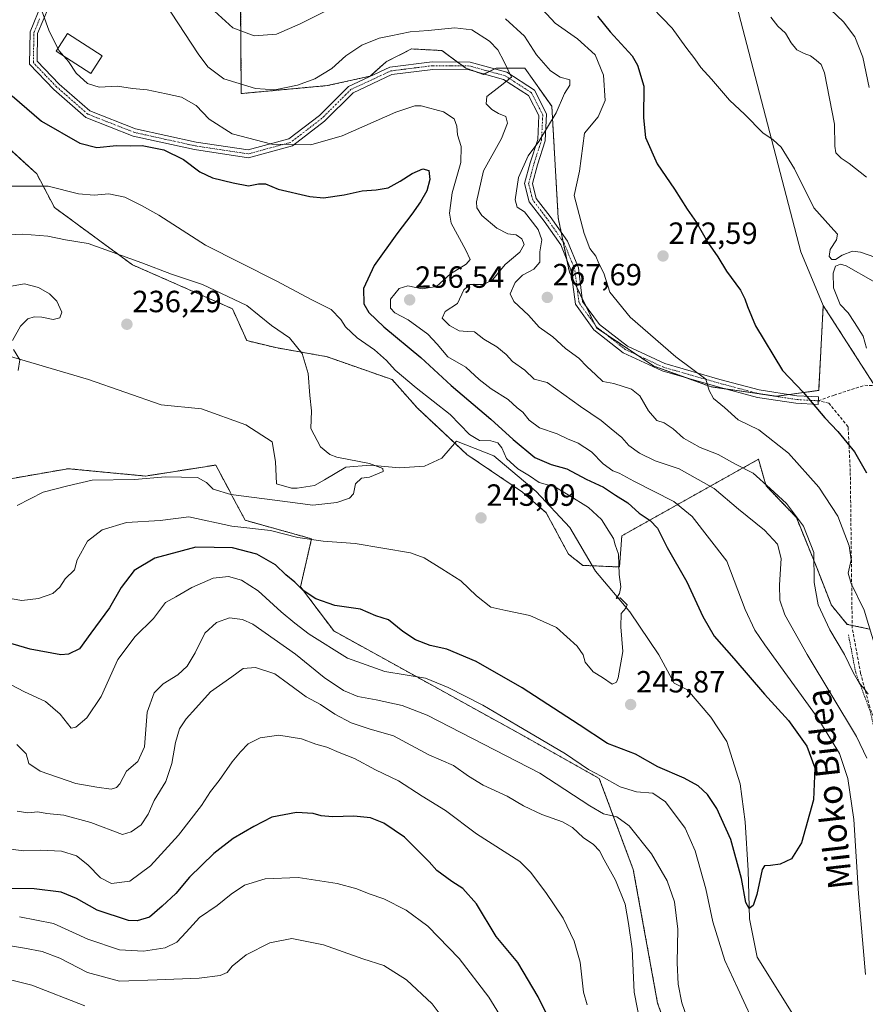
# Model space of a CAD drawing. Units: metres. Extents: x 620238 to 623676, y 4778075 to 4780450.
# Drawn here: x 622707 to 622983, y 4779328 to 4779649 of the extents above; entities that cross this region are included whole.
import ezdxf
from ezdxf.enums import TextEntityAlignment as Align

# ---------------------------------------------------------------- set-up
doc = ezdxf.new("R2010")
doc.units = ezdxf.units.M
doc.header["$MEASUREMENT"] = 0
for name, pattern in [('TRAZO_Y_PUNTO', [1, 0.5, -0.25, 0, -0.25]), ('TRAZOS', [0.75, 0.5, -0.25]), ('TRAZOSX2', [1.5, 1, -0.5])]:
    doc.linetypes.add(name, pattern=pattern)
for name, color, linetype, lineweight in [('Alambrada', 19, 'TRAZOS', 0), ('Arbolado forestal', 92, 'TRAZOS', 0), ('Arbolado forestal CxS', 92, 'Continuous', 0), ('Camino', 19, 'Continuous', 0), ('Camino Cxs', 19, 'Continuous', 0), ('Camino eje', 39, 'TRAZO_Y_PUNTO', 13), ('Carátula', 7, 'Continuous', 5), ('Corriente natural lineal', 142, 'Continuous', 13), ('Curva de nivel maestra', 36, 'Continuous', 30), ('Curva de nivel normal', 36, 'Continuous', 0), ('Edificación', 1, 'Continuous', 13), ('Edificación Cxs', 1, 'Continuous', 13), ('Pastizal CxS', 92, 'Continuous', 0), ('Prado', 92, 'Continuous', 0), ('Prado CxS', 92, 'Continuous', 0), ('Punto de cota en terreno', 7, 'Continuous', 0), ('Rótulo de punto de cota en terreno', 19, 'Continuous', 0), ('Senda', 19, 'TRAZOSX2', 0), ('Texto cartográfico', 19, 'Continuous', 0)]:
    doc.layers.add(name, color=color, linetype=linetype, lineweight=lineweight)
doc.styles.add('Arial', font='arial.ttf', dxfattribs={"height": 0.2})

# ---------------------------------------------------------------- blocks, each defined once
blk = doc.blocks.new('*U151')
at = {"layer": 'Prado CxS', "color": 92, "linetype": 'Continuous', "lineweight": 0}
for points in [[(622931.94, 4779281.27, 263.35), (622914.84, 4779328.36, 261.98), (622906.92, 4779371.93, 262.7), (622895.81, 4779401.7, 254.96), (622871.27, 4779415.5, 255.66), (622809.09, 4779449.87, 252.4), (622798.25, 4779464.32, 249.85), (622801.86, 4779479.98, 244.56), (622780.18, 4779486, 243.41), (622775.96, 4779493.92, 239.87), (622774.47, 4779496.72, 239.41), (622770.55, 4779504.06, 238.75), (622760.87, 4779502.54, 239.2), (622747.66, 4779500.45, 239.49), (622722.37, 4779502.86, 238.05), (622694.67, 4779498.04, 237.93)], [(622692.51, 4779617.05, 248.28), (622712.15, 4779599.12, 245.4), (622717.87, 4779588.19, 242.68), (622743.36, 4779569.45, 239.31), (622776.01, 4779555.09, 238.67), (622780.7, 4779544.68, 238.27), (622790.17, 4779542.39, 239.18), (622804.59, 4779539.84, 240.46), (622806.71, 4779539.47, 240.66), (622828.15, 4779531.97, 243.01), (622836.47, 4779522.61, 242.74), (622852.59, 4779507.51, 241.86), (622870.69, 4779495.23, 242.55), (622878.49, 4779488.46, 243.27), (622885.77, 4779474.93, 243.35), (622890.45, 4779471.29, 243.67), (622902.42, 4779470.77, 244.97), (622903.15, 4779480.94, 245.98), (622947.77, 4779505.93, 266.74), (622949.66, 4779499.43, 264.92), (622950.27, 4779497.31, 264.31), (622960.16, 4779486.9, 264.58), (622966.92, 4779470.25, 265.5), (622971.6, 4779458.27, 266.75), (622976.8, 4779452.03, 267.1), (622984.09, 4779450.47, 269.52)]]:
    blk.add_polyline3d(points, dxfattribs=at)
blk = doc.blocks.new('5PATER')
at = {"layer": 'Carátula', "linetype": 'Continuous', "lineweight": 5}
h = blk.add_hatch(color=250, dxfattribs=at)
edge = h.paths.add_edge_path()
edge.add_ellipse((0, 0.01), major_axis=(-1.33, -1.34), ratio=0.999422, start_angle=0, end_angle=360)

msp = doc.modelspace()

# ---------------------------------------------------------------- linework, layer by layer
at = {"layer": 'Alambrada', "color": 19, "linetype": 'TRAZOS', "lineweight": 0}
msp.add_polyline3d([(622977.17, 4779448.62, 271.1), (622979.55, 4779436.28, 265.73), (622984.33, 4779423.44, 265.01), (622987.61, 4779409.41, 262.84), (622991.98, 4779378.26, 261.64), (622990.39, 4779358.86, 258.71), (622985.71, 4779328.31, 256.6), (622994.16, 4779302.74, 260.17), (622994.36, 4779301.74, 262.18), (622994.26, 4779299.75, 262.32), (622982.72, 4779267.32, 273.13)], dxfattribs=at)
at = {"layer": 'Arbolado forestal', "color": 92, "linetype": 'TRAZOS', "lineweight": 0}
for points in [[(622968.95, 4779556.2, 278.14), (622967.46, 4779528.43, 276.05), (622957.82, 4779527.08, 273.9), (622953.64, 4779526.5, 273.05), (622948.78, 4779527.21, 272.24), (622937.09, 4779528.92, 270.6), (622932.32, 4779529.62, 270.23), (622924.07, 4779532.6, 268.9), (622913.59, 4779536.38, 268.16), (622908.3, 4779539.92, 267.93), (622897.47, 4779547.14, 267.58), (622894.87, 4779548.87, 267.41), (622894.36, 4779549.93, 267.5), (622891.27, 4779556.29, 267.68), (622890.27, 4779558.35, 267.91), (622888.56, 4779561.88, 268.19), (622886.85, 4779565.41, 268.29), (622886.03, 4779567.09, 268.29), (622885.23, 4779570.98, 268.39), (622883.99, 4779577, 268.26), (622883.35, 4779580.11, 268.2), (622882.39, 4779584.78, 268.34), (622880.31, 4779621.21, 264.26), (622871.47, 4779633.7, 261.69), (622862.11, 4779633.7, 259.28), (622861.58, 4779633.43, 259.15), (622859.9, 4779632.6, 258.96), (622858.23, 4779631.76, 258.77), (622857.95, 4779631.62, 258.74), (622855.42, 4779632.53, 258.36), (622852.22, 4779633.7, 258.02), (622851.28, 4779634.39, 257.98), (622849.55, 4779635.66, 258.04), (622844.42, 4779639.42, 258.43), (622840.37, 4779639.63, 258.4), (622834.54, 4779639.94, 258.36), (622826.22, 4779635.78, 258.15), (622821.02, 4779631.09, 257.53), (622806.98, 4779627.97, 258.97), (622778.89, 4779625.37, 258.95), (622778.37, 4779698.74, 280.16)], [(622702.69, 4779607.75, 247.29), (622712.15, 4779599.12, 245.4), (622717.87, 4779588.19, 242.68), (622743.36, 4779569.45, 239.31), (622776.01, 4779555.09, 238.67), (622780.7, 4779544.68, 238.27), (622790.17, 4779542.39, 239.18), (622804.59, 4779539.84, 240.46), (622806.71, 4779539.47, 240.66), (622828.15, 4779531.97, 243.01), (622836.47, 4779522.61, 242.74), (622848.66, 4779511.19, 241.96), (622852.59, 4779507.51, 241.86), (622870.69, 4779495.23, 242.55), (622878.49, 4779488.46, 243.27), (622885.77, 4779474.93, 243.35), (622890.45, 4779471.29, 243.67), (622893.51, 4779471.15, 243.95), (622902.42, 4779470.77, 244.97), (622903.15, 4779480.94, 245.98), (622947.77, 4779505.93, 266.74), (622949.66, 4779499.44, 264.92), (622950.27, 4779497.31, 264.31), (622960.16, 4779486.9, 264.58), (622966.92, 4779470.25, 265.5), (622971.6, 4779458.27, 266.75), (622976.8, 4779452.03, 267.1), (622978.39, 4779451.69, 267.48), (622984.09, 4779450.47, 269.52)], [(622989.82, 4779418.09, 264.96), (623006.04, 4779421.04, 272.4), (623030.21, 4779426.54, 282.3), (623052.18, 4779432.03, 288.4), (623047.79, 4779455.1, 283.04), (623033.51, 4779478.17, 281.27), (623019.23, 4779496.84, 283), (623000.55, 4779514.42, 280.77), (622986.01, 4779530, 279.63), (622985.17, 4779530.9, 279.53), (622968.95, 4779556.2, 278.14)], [(622931.94, 4779281.27, 263.35), (622914.84, 4779328.36, 261.98), (622906.92, 4779371.93, 262.7), (622895.81, 4779401.7, 254.96), (622871.27, 4779415.5, 255.66), (622809.09, 4779449.87, 252.4), (622798.25, 4779464.32, 249.85), (622801.86, 4779479.98, 244.56), (622780.18, 4779486, 243.41), (622775.96, 4779493.92, 239.87), (622774.47, 4779496.72, 239.41), (622770.55, 4779504.06, 238.75), (622760.87, 4779502.54, 239.2), (622747.66, 4779500.45, 239.49), (622722.37, 4779502.86, 238.05), (622694.67, 4779498.04, 237.93)]]:
    msp.add_polyline3d(points, dxfattribs=at)
at = {"layer": 'Arbolado forestal CxS', "color": 92, "linetype": 'Continuous', "lineweight": 0}
for points in [[(622778.37, 4779698.74, 280.16), (622778.89, 4779625.37, 258.95), (622806.98, 4779627.97, 258.97), (622821.02, 4779631.09, 257.53), (622826.22, 4779635.78, 258.15), (622834.54, 4779639.94, 258.36), (622840.37, 4779639.63, 258.4), (622844.42, 4779639.42, 258.43), (622852.22, 4779633.7, 258.02), (622857.95, 4779631.61, 258.74), (622862.11, 4779633.7, 259.28), (622871.47, 4779633.7, 261.69), (622880.31, 4779621.21, 264.26), (622882.39, 4779584.78, 268.34), (622886.03, 4779567.09, 268.29), (622894.87, 4779548.87, 267.41), (622913.59, 4779536.38, 268.16), (622932.32, 4779529.62, 270.23), (622953.64, 4779526.5, 273.05), (622967.46, 4779528.43, 276.05), (622968.95, 4779556.2, 278.14), (622968.95, 4779556.2, 278.14), (622985.17, 4779530.9, 279.53)], [(622984.09, 4779450.47, 269.52), (622976.8, 4779452.03, 267.1), (622971.6, 4779458.27, 266.75), (622966.92, 4779470.25, 265.5), (622960.16, 4779486.9, 264.58), (622950.27, 4779497.31, 264.31), (622949.66, 4779499.43, 264.92), (622947.77, 4779505.93, 266.74), (622903.15, 4779480.94, 245.98), (622902.42, 4779470.77, 244.97), (622890.45, 4779471.29, 243.67), (622885.77, 4779474.93, 243.35), (622878.49, 4779488.46, 243.27), (622870.69, 4779495.23, 242.55), (622852.59, 4779507.51, 241.86), (622836.47, 4779522.61, 242.74), (622828.15, 4779531.97, 243.01), (622806.71, 4779539.47, 240.66), (622804.59, 4779539.84, 240.46), (622790.17, 4779542.39, 239.18), (622780.7, 4779544.68, 238.27), (622776.01, 4779555.09, 238.67), (622743.36, 4779569.45, 239.31), (622717.87, 4779588.19, 242.68), (622712.15, 4779599.12, 245.4), (622692.51, 4779617.05, 248.28)], [(622694.67, 4779498.04, 237.93), (622722.37, 4779502.86, 238.05), (622747.66, 4779500.45, 239.49), (622760.87, 4779502.54, 239.2), (622770.55, 4779504.06, 238.75), (622774.47, 4779496.72, 239.41), (622775.96, 4779493.92, 239.87), (622780.18, 4779486, 243.41), (622801.86, 4779479.98, 244.56), (622798.25, 4779464.32, 249.85), (622809.09, 4779449.87, 252.4), (622871.27, 4779415.5, 255.66), (622895.81, 4779401.7, 254.96), (622906.92, 4779371.93, 262.7), (622914.84, 4779328.36, 261.98), (622931.94, 4779281.27, 263.35)]]:
    msp.add_polyline3d(points, dxfattribs=at)
at = {"layer": 'Camino', "color": 19, "linetype": 'Continuous', "lineweight": 0}
msp.add_polyline3d([(622716.02, 4779653.68, 255.55), (622712.41, 4779644.98, 254.06), (622712.28, 4779635.94, 253.3), (622719.46, 4779628.46, 253.76), (622729.41, 4779619.75, 253.03), (622744.38, 4779613.87, 251.37), (622764.13, 4779609.51, 251.66), (622781.11, 4779606.94, 253.93), (622794.48, 4779610.58, 255.44), (622804.43, 4779618.23, 257.06), (622813.94, 4779627.72, 257.84), (622827.38, 4779633.98, 257.8), (622841.28, 4779635.73, 257.91), (622853.64, 4779635.62, 258.23), (622865.61, 4779632.32, 259.96), (622874.62, 4779626.47, 261.93), (622878.62, 4779618.71, 264.23), (622878.18, 4779609.97, 265.66), (622875.66, 4779602.08, 266.47), (622874.03, 4779595.97, 266.66), (622875.24, 4779591.14, 266.92), (622879.81, 4779585.2, 267.62), (622885.41, 4779577.15, 268.59), (622888.98, 4779568.41, 268.88), (622890.38, 4779557.51, 267.81), (622895.86, 4779550, 267.67), (622904.97, 4779542.84, 267.98), (622917.18, 4779537.17, 268.68), (622935.17, 4779532.02, 270.71), (622948.01, 4779528.59, 272.2), (622960.27, 4779526.7, 274.31), (622967.43, 4779526.28, 275.69), (622967.28, 4779523.78, 275.24), (622960.01, 4779524.21, 273.88), (622947.5, 4779526.14, 271.92), (622934.5, 4779529.61, 270.42), (622916.31, 4779534.82, 268.36), (622903.65, 4779540.69, 267.59), (622894.04, 4779548.24, 267.31), (622887.99, 4779556.55, 267.61), (622886.54, 4779567.77, 268.42), (622883.2, 4779575.94, 268.08), (622877.79, 4779583.72, 266.66), (622872.94, 4779590.03, 266.01), (622871.44, 4779595.99, 265.8), (622873.26, 4779602.79, 265.7), (622875.7, 4779610.42, 264.79), (622876.09, 4779618.17, 263.42), (622872.7, 4779624.74, 261.38), (622864.57, 4779630.01, 259.74), (622853.29, 4779633.12, 258.13), (622841.43, 4779633.23, 257.64), (622828.08, 4779631.55, 257.64), (622815.4, 4779625.64, 257.44), (622806.08, 4779616.35, 256.66), (622795.62, 4779608.3, 254.86), (622781.26, 4779604.39, 253.11), (622763.67, 4779607.05, 251.05), (622743.65, 4779611.47, 250.85), (622728.09, 4779617.58, 252.63), (622717.73, 4779626.65, 253.17), (622709.77, 4779634.95, 252.85), (622709.92, 4779645.49, 253.73), (622713.81, 4779654.9, 255.13)], dxfattribs=at)
at = {"layer": 'Camino Cxs', "color": 19, "linetype": 'Continuous', "lineweight": 0}
msp.add_polyline3d([(622716.02, 4779653.68, 255.55), (622712.41, 4779644.98, 254.06), (622712.28, 4779635.94, 253.3), (622719.46, 4779628.46, 253.76), (622729.41, 4779619.75, 253.03), (622744.38, 4779613.87, 251.37), (622764.13, 4779609.51, 251.66), (622781.11, 4779606.94, 253.93), (622794.48, 4779610.58, 255.44), (622804.43, 4779618.23, 257.06), (622813.94, 4779627.72, 257.84), (622827.38, 4779633.98, 257.8), (622841.28, 4779635.73, 257.91), (622853.64, 4779635.62, 258.23), (622865.61, 4779632.32, 259.96), (622874.62, 4779626.47, 261.93), (622878.62, 4779618.71, 264.23), (622878.18, 4779609.97, 265.66), (622875.66, 4779602.08, 266.47), (622874.03, 4779595.97, 266.66), (622875.24, 4779591.14, 266.92), (622879.81, 4779585.2, 267.62), (622885.41, 4779577.15, 268.59), (622888.98, 4779568.41, 268.88), (622890.38, 4779557.51, 267.81), (622895.86, 4779550, 267.67), (622904.97, 4779542.84, 267.98), (622917.18, 4779537.17, 268.68), (622935.17, 4779532.02, 270.71), (622948.01, 4779528.59, 272.2), (622960.27, 4779526.7, 274.31), (622967.43, 4779526.28, 275.69), (622967.28, 4779523.78, 275.24), (622960.01, 4779524.21, 273.88), (622947.5, 4779526.14, 271.92), (622934.5, 4779529.61, 270.42), (622916.31, 4779534.82, 268.36), (622903.65, 4779540.69, 267.59), (622894.04, 4779548.24, 267.31), (622887.99, 4779556.55, 267.61), (622886.54, 4779567.77, 268.42), (622883.2, 4779575.94, 268.08), (622877.79, 4779583.72, 266.66), (622872.94, 4779590.03, 266.01), (622871.44, 4779595.99, 265.8), (622873.26, 4779602.79, 265.7), (622875.7, 4779610.42, 264.79), (622876.09, 4779618.17, 263.42), (622872.7, 4779624.74, 261.38), (622864.57, 4779630.01, 259.74), (622853.29, 4779633.12, 258.13), (622841.43, 4779633.23, 257.64), (622828.08, 4779631.55, 257.64), (622815.4, 4779625.64, 257.44), (622806.08, 4779616.35, 256.66), (622795.62, 4779608.3, 254.86), (622781.26, 4779604.39, 253.11), (622763.67, 4779607.05, 251.05), (622743.65, 4779611.47, 250.85), (622728.09, 4779617.58, 252.63), (622717.73, 4779626.65, 253.17), (622709.77, 4779634.95, 252.85), (622709.92, 4779645.49, 253.73), (622713.81, 4779654.9, 255.13)], dxfattribs=at)
at = {"layer": 'Camino eje', "color": 39, "linetype": 'TRAZO_Y_PUNTO', "lineweight": 13}
msp.add_polyline3d([(622967.36, 4779525.03, 275.46), (622960.14, 4779525.46, 274.1), (622947.76, 4779527.37, 272.05), (622934.84, 4779530.82, 270.56), (622916.75, 4779536, 268.5), (622910.64, 4779538.83, 267.95), (622904.31, 4779541.77, 267.76), (622894.95, 4779549.12, 267.45), (622892.21, 4779552.88, 267.39), (622889.19, 4779557.03, 267.69), (622888.46, 4779562.64, 268.26), (622887.76, 4779568.09, 268.65), (622884.31, 4779576.55, 268.34), (622878.8, 4779584.46, 267.14), (622874.09, 4779590.59, 266.46), (622873.49, 4779593, 266.62), (622872.74, 4779595.98, 266.23), (622873.65, 4779599.38, 266.2), (622874.46, 4779602.44, 266.08), (622876.94, 4779610.2, 265.15), (622877.36, 4779618.44, 263.81), (622873.66, 4779625.61, 261.63), (622869.16, 4779628.53, 260.21), (622865.09, 4779631.17, 259.83), (622853.47, 4779634.37, 258.16), (622847.29, 4779634.43, 257.93), (622841.36, 4779634.48, 257.78), (622827.73, 4779632.77, 257.7), (622814.67, 4779626.68, 257.61), (622809.92, 4779621.94, 257.38), (622805.26, 4779617.29, 256.85), (622800.28, 4779613.47, 256.03), (622795.05, 4779609.44, 255.15), (622781.19, 4779605.67, 253.52), (622763.9, 4779608.28, 251.25), (622744.02, 4779612.67, 251.14), (622728.75, 4779618.67, 252.81), (622718.6, 4779627.56, 253.45), (622715.01, 4779631.3, 253.4), (622711.03, 4779635.45, 253.03), (622711.17, 4779645.24, 253.85), (622713.11, 4779649.94, 254.61)], dxfattribs=at)
at = {"layer": 'Corriente natural lineal', "color": 142, "linetype": 'Continuous', "lineweight": 13}
msp.add_polyline3d([(622963.39, 4779317.75, 252.81), (622947.36, 4779343.31, 251.05), (622944.89, 4779355.9, 250.43), (622944.44, 4779371.6, 249.73), (622943.47, 4779387.56, 248.91), (622941.77, 4779399.9, 248.09), (622937.48, 4779413.75, 247.18), (622932.23, 4779421.67, 246.9), (622924.65, 4779430.59, 246.42), (622920.25, 4779432.85, 246.2), (622915.24, 4779442.06, 246.18), (622905.79, 4779456.11, 245.38), (622894.56, 4779469.37, 244.02), (622886.14, 4779483.68, 243.6), (622875.18, 4779495.4, 243.42), (622861.38, 4779507.07, 242.84), (622849.22, 4779511.82, 242.16), (622844.39, 4779506.35, 241.32), (622838.76, 4779503.7, 240.67), (622830.53, 4779503.09, 240.68), (622820.99, 4779504, 239.72), (622813.01, 4779503.38, 239.21), (622806.11, 4779499.18, 239.13), (622802.78, 4779497.33, 239.04), (622797.13, 4779496.49, 238.96), (622795.33, 4779496.47, 238.93), (622790.41, 4779497.95, 238.73), (622790.07, 4779505.16, 238.36), (622788.96, 4779511.59, 238.38), (622780.39, 4779517.15, 237.74), (622765.9, 4779522.38, 237.38), (622752.75, 4779523.76, 236.91), (622728.96, 4779531.96, 235.82), (622699.75, 4779540.62, 234.41)], dxfattribs=at)
at = {"layer": 'Curva de nivel maestra', "color": 36, "linetype": 'Continuous', "lineweight": 30}
for points in [[(622895.23, 4779650.6, 275), (622899.41, 4779645.52, 275), (622906.5, 4779637.74, 275), (622908.34, 4779634.63, 275), (622910.33, 4779627.74, 275), (622910.23, 4779617.4, 275), (622910.85, 4779611.07, 275), (622914.73, 4779602.4, 275), (622920.34, 4779594.18, 275), (622924.51, 4779587.62, 275), (622927.52, 4779583.21, 275), (622931.23, 4779576.73, 275), (622934.48, 4779572.02, 275), (622937.4, 4779567.37, 275), (622941.9, 4779561.2, 275), (622943.29, 4779558.32, 275), (622944.26, 4779555.81, 275), (622946.77, 4779549.47, 275), (622955.62, 4779534.95, 275), (622962.44, 4779527.85, 275), (622969.42, 4779519.45, 275), (622973.74, 4779514.96, 275), (622976.62, 4779511.4, 275), (622979.1, 4779508.4, 275), (622983.04, 4779501.46, 275)], [(622704.09, 4779624.67, 250), (622713.66, 4779616.36, 250), (622726.23, 4779609.12, 250), (622731.72, 4779607.8, 250), (622738.1, 4779608.43, 250), (622742.57, 4779608.29, 250), (622746.5, 4779608.46, 250), (622753.62, 4779607.04, 250), (622760.06, 4779603.81, 250), (622765.42, 4779599.84, 250), (622769.53, 4779597.83, 250), (622776.28, 4779596.25, 250), (622781.21, 4779595.2, 250), (622784.55, 4779595.94, 250), (622786.81, 4779595.86, 250), (622790.92, 4779594.17, 250), (622801.28, 4779591.7, 250), (622805.76, 4779591.33, 250), (622812.52, 4779592.34, 250), (622818.43, 4779593.61, 250), (622822.94, 4779593.97, 250), (622826.9, 4779594.61, 250), (622830.78, 4779596.72, 250), (622834.75, 4779599.28, 250), (622838.23, 4779600.82, 250), (622840.16, 4779600.2, 250), (622840.48, 4779597.33, 250), (622839.47, 4779593.63, 250), (622837.42, 4779590.03, 250), (622834.61, 4779585.94, 250), (622829.74, 4779579.53, 250), (622822.27, 4779569.24, 250), (622818.78, 4779561.72, 250), (622818.97, 4779556.69, 250), (622820.55, 4779553.84, 250), (622825.42, 4779549.14, 250), (622837.5, 4779539.13, 250), (622847.41, 4779530.04, 250), (622860.44, 4779519.07, 250), (622867.64, 4779512.43, 250), (622874.77, 4779506.47, 250), (622880.14, 4779504.18, 250), (622885.16, 4779502.76, 250), (622891.52, 4779499.4, 250), (622897.16, 4779496.8, 250), (622901.05, 4779494.25, 250), (622905.17, 4779491.73, 250), (622908.82, 4779488.33, 250), (622912.42, 4779485.98, 250), (622914.82, 4779483.45, 250), (622917.98, 4779477.09, 250), (622924.38, 4779465.94, 250), (622929.6, 4779454.61, 250), (622933.32, 4779448.17, 250), (622939.76, 4779440.84, 250), (622949.71, 4779429.23, 250), (622957.55, 4779420.58, 250), (622963.63, 4779412.28, 250), (622966.23, 4779405.22, 250), (622965.78, 4779394.72, 250), (622961.82, 4779380.62, 250), (622958.54, 4779375.49, 250), (622954.91, 4779373.73, 250), (622951.68, 4779373.24, 250), (622949.78, 4779373.12, 250), (622948.97, 4779371.96, 250), (622947.22, 4779363.76, 250), (622946.08, 4779360.21, 250), (622944.8, 4779359.27, 250), (622943.63, 4779361.19, 250), (622942.21, 4779369.04, 250), (622938.81, 4779381.78, 250), (622934.21, 4779391.86, 250), (622931.14, 4779396.45, 250), (622928.11, 4779399.32, 250), (622923.56, 4779401.8, 250), (622914.98, 4779405.52, 250), (622907.67, 4779409.64, 250), (622898.52, 4779413.16, 250), (622889.26, 4779419.23, 250), (622870.6, 4779431.32, 250), (622855.56, 4779439.88, 250), (622846.02, 4779443.88, 250), (622840.63, 4779445.15, 250), (622835.84, 4779446.95, 250), (622831.7, 4779449.73, 250), (622826.99, 4779453.53, 250), (622822.86, 4779454.78, 250), (622817.79, 4779456.98, 250), (622809.47, 4779458.23, 250), (622803.24, 4779460.36, 250), (622799.1, 4779463.11, 250), (622796.4, 4779465.78, 250), (622793.47, 4779468.24, 250), (622790.09, 4779471.45, 250), (622783.98, 4779474.98, 250), (622775.99, 4779476.96, 250), (622764.1, 4779477.21, 250), (622750.62, 4779473.68, 250), (622743.94, 4779469.63, 250), (622739.73, 4779464.07, 250), (622735.82, 4779457.44, 250), (622729.76, 4779449.16, 250), (622726.1, 4779444.05, 250), (622722.53, 4779442.3, 250), (622720.03, 4779442.04, 250), (622709.96, 4779443.97, 250), (622698, 4779447.36, 250)], [(622880.87, 4779320.12, 275), (622875.85, 4779330.41, 275), (622869.24, 4779341.54, 275), (622862.18, 4779350.08, 275), (622855.7, 4779360.78, 275), (622851.21, 4779365.81, 275), (622847.63, 4779368.09, 275), (622842.76, 4779371.67, 275), (622840.3, 4779374.43, 275), (622836.71, 4779378.02, 275), (622832.25, 4779382.56, 275), (622825.42, 4779387.07, 275), (622821.15, 4779388.79, 275), (622815.71, 4779389.35, 275), (622808.64, 4779389.18, 275), (622804.97, 4779389.5, 275), (622802.41, 4779390.28, 275), (622796.93, 4779390.57, 275), (622788.91, 4779389.09, 275), (622783.03, 4779385.96, 275), (622776.24, 4779382.09, 275), (622769.94, 4779377.21, 275), (622761.95, 4779369.46, 275), (622757.48, 4779364.16, 275), (622753.07, 4779360.01, 275), (622748.95, 4779356.44, 275), (622744.87, 4779355.23, 275), (622742.06, 4779355.36, 275), (622731.81, 4779358.72, 275), (622725.1, 4779362.52, 275), (622720.07, 4779364.57, 275), (622711.31, 4779365.6, 275), (622698.74, 4779365.78, 275)]]:
    msp.add_polyline3d(points, dxfattribs=at)
at = {"layer": 'Curva de nivel normal', "color": 36, "linetype": 'Continuous', "lineweight": 0}
for points in [[(622751.75, 4779658.39, 260), (622764.87, 4779638.34, 260), (622768.02, 4779634.1, 260), (622773.21, 4779630.18, 260), (622783.57, 4779627.04, 260), (622789.87, 4779626.64, 260), (622797.27, 4779628.08, 260), (622802.97, 4779630.17, 260), (622808.44, 4779633.56, 260), (622812.99, 4779637.67, 260), (622818.28, 4779641.21, 260), (622823.88, 4779643.47, 260), (622827.74, 4779644.18, 260), (622834.1, 4779645.5, 260), (622839.95, 4779645.94, 260), (622848.62, 4779646.85, 260), (622854.18, 4779646.14, 260), (622859.91, 4779642.53, 260), (622862.65, 4779639.7, 260), (622864.78, 4779635.73, 260), (622867.17, 4779630.74, 260), (622863.44, 4779627.74, 260), (622859.06, 4779624.4, 260), (622858.86, 4779622.06, 260), (622860.71, 4779620.15, 260), (622862.91, 4779618.84, 260), (622865.26, 4779617.85, 260), (622865.82, 4779615.74, 260), (622863.88, 4779610.74, 260), (622858.01, 4779600.13, 260), (622855.7, 4779589.97, 260), (622855.86, 4779588.07, 260), (622857.48, 4779585.55, 260), (622862.31, 4779581.37, 260), (622865.94, 4779579.6, 260), (622868.65, 4779579.28, 260), (622870.57, 4779577.98, 260), (622871.31, 4779576.04, 260), (622869.9, 4779573.6, 260), (622865.1, 4779569.52, 260), (622861.1, 4779564.65, 260), (622858.1, 4779563.05, 260), (622853.58, 4779563, 260), (622851.56, 4779561.27, 260), (622849.49, 4779556.77, 260), (622845.53, 4779554.22, 260), (622844.55, 4779552.01, 260), (622846.88, 4779549.61, 260), (622850.1, 4779547.88, 260), (622852.71, 4779547.64, 260), (622855.02, 4779547.56, 260), (622858.08, 4779545.16, 260), (622862.4, 4779542.66, 260), (622865.35, 4779540.18, 260), (622867.47, 4779537.91, 260), (622871.48, 4779535.05, 260), (622874.54, 4779532.15, 260), (622878.77, 4779530.96, 260), (622889.65, 4779523.18, 260), (622896.44, 4779518.62, 260), (622899.64, 4779515.93, 260), (622903.13, 4779513.01, 260), (622905.5, 4779510.46, 260), (622908.93, 4779507.89, 260), (622914.11, 4779505.38, 260), (622921.92, 4779502.82, 260), (622933.29, 4779496.35, 260), (622941.32, 4779489.64, 260), (622949.8, 4779482.82, 260), (622954.04, 4779478.23, 260), (622955.18, 4779473.53, 260), (622954.66, 4779464.96, 260), (622954.8, 4779459.94, 260), (622956.44, 4779455.09, 260), (622963.74, 4779442.22, 260), (622979.77, 4779415.43, 260), (622983.15, 4779408.35, 260)], [(622873.16, 4779657.39, 270), (622881.44, 4779648.32, 270), (622888.65, 4779643.24, 270), (622894.42, 4779637.99, 270), (622897.14, 4779631.4, 270), (622897.69, 4779623.07, 270), (622895.47, 4779617.74, 270), (622890.93, 4779612.4, 270), (622889.3, 4779600.07, 270), (622887.63, 4779592.07, 270), (622890.88, 4779579.64, 270), (622892.75, 4779574.76, 270), (622894.7, 4779572.24, 270), (622895.7, 4779569.9, 270), (622897.25, 4779566.67, 270), (622899.24, 4779560.54, 270), (622905.91, 4779552.3, 270), (622920.86, 4779539.39, 270), (622930.57, 4779532.07, 270), (622931.7, 4779528.38, 270), (622933.11, 4779525.83, 270), (622936.74, 4779522.86, 270), (622941.18, 4779518.8, 270), (622947.87, 4779515.54, 270), (622957.56, 4779507.92, 270), (622967.49, 4779496.84, 270), (622973.71, 4779487.4, 270), (622977.46, 4779477.66, 270), (622978.04, 4779473.12, 270), (622977.12, 4779468.75, 270), (622978.06, 4779465.36, 270), (622982.32, 4779456.62, 270), (622986.27, 4779443.68, 270)], [(622909.87, 4779656.83, 280), (622919.66, 4779646.74, 280), (622924.06, 4779640.48, 280), (622926.98, 4779636.72, 280), (622928.95, 4779633.91, 280), (622932.45, 4779630.08, 280), (622938.32, 4779623.18, 280), (622943.32, 4779618.54, 280), (622949.27, 4779612.52, 280), (622952.64, 4779610.27, 280), (622955.17, 4779607.9, 280), (622959.55, 4779600.75, 280), (622965.83, 4779588.02, 280), (622971.39, 4779581.83, 280), (622973.64, 4779579.43, 280), (622973.32, 4779577.6, 280), (622971.16, 4779574.39, 280), (622970.84, 4779572.17, 280), (622971.72, 4779571.16, 280), (622972.93, 4779571.2, 280), (622975.13, 4779572.55, 280), (622978.53, 4779573.89, 280), (622981.13, 4779573.56, 280), (622985.77, 4779571.94, 280)], [(622712.84, 4779655.14, 255), (622716.02, 4779646.07, 255), (622719.02, 4779640.12, 255)], [(622768.92, 4779653.37, 265), (622776.15, 4779646.86, 265), (622783.07, 4779644.21, 265), (622790.44, 4779644.81, 265), (622798.1, 4779648.09, 265), (622812.74, 4779655.46, 265)], [(622951.82, 4779650.27, 285), (622954.14, 4779647.41, 285), (622956.57, 4779645.09, 285), (622958.43, 4779641.95, 285), (622960.32, 4779639.65, 285), (622962.68, 4779638.44, 285), (622964.74, 4779637.74, 285), (622966.6, 4779636.23, 285), (622968.22, 4779634.87, 285), (622969.3, 4779632.12, 285), (622972.66, 4779615.38, 285), (622972.73, 4779608.22, 285), (622973.08, 4779606.04, 285), (622974.78, 4779604.25, 285), (622977.44, 4779602.5, 285), (622983.04, 4779598.07, 285)], [(622971.3, 4779652.79, 290), (622975.52, 4779648.83, 290), (622979.27, 4779643.89, 290), (622981.82, 4779637.24, 290), (622983.9, 4779627.35, 290)], [(622865.18, 4779649.81, 265), (622871.37, 4779644.07, 265), (622875.32, 4779638.07, 265), (622879.88, 4779632.81, 265), (622883.07, 4779630.73, 265), (622886.15, 4779629.9, 265), (622886.19, 4779628.09, 265), (622884.41, 4779625.4, 265), (622881.75, 4779619.07, 265), (622876.06, 4779609.72, 265), (622872.54, 4779605.01, 265), (622869.43, 4779597.95, 265), (622868.37, 4779590.64, 265), (622869, 4779588.28, 265), (622871.44, 4779586.7, 265), (622875.87, 4779580.93, 265), (622877.05, 4779577.59, 265), (622876.44, 4779573.63, 265), (622876.41, 4779570.29, 265), (622874.48, 4779568.07, 265), (622870.68, 4779566.07, 265), (622868.3, 4779563.64, 265), (622866.67, 4779560, 265), (622867.94, 4779557.41, 265), (622872.73, 4779552.99, 265), (622876.14, 4779549.1, 265), (622880.59, 4779545.89, 265), (622884.8, 4779542.1, 265), (622889.17, 4779539, 265), (622891.82, 4779536.17, 265), (622894.58, 4779533.65, 265), (622896.96, 4779531.39, 265), (622900.6, 4779530.7, 265), (622906.31, 4779528.85, 265), (622909.04, 4779526.66, 265), (622911.85, 4779521.73, 265), (622914.64, 4779518.61, 265), (622917.05, 4779517.81, 265), (622919.94, 4779515.88, 265), (622923.31, 4779512.82, 265), (622928.77, 4779509.81, 265), (622934.68, 4779507.46, 265), (622940.32, 4779504.36, 265), (622946.09, 4779501.4, 265), (622951.58, 4779496.42, 265), (622956.96, 4779491.46, 265), (622962.45, 4779484.1, 265), (622965.83, 4779475.54, 265), (622965.93, 4779465.72, 265), (622967.25, 4779458.45, 265), (622971.12, 4779450.23, 265), (622975.91, 4779442.22, 265), (622978.67, 4779436.31, 265), (622980.73, 4779432.7, 265), (622982.25, 4779431.23, 265), (622983.6, 4779429.23, 265)], [(622719.02, 4779640.12, 255), (622719.4, 4779639.36, 255), (622720.93, 4779637.62, 255)], [(622720.93, 4779637.62, 255), (622722.51, 4779635.81, 255), (622725.02, 4779631.98, 255), (622728.69, 4779628.66, 255), (622732.54, 4779627.5, 255), (622738.46, 4779627.76, 255), (622743.36, 4779626.99, 255), (622748.17, 4779626.61, 255), (622754.34, 4779625.23, 255), (622759.37, 4779624.15, 255), (622764.14, 4779621.44, 255), (622768.4, 4779617.03, 255), (622775.96, 4779612.26, 255), (622788.9, 4779608.87, 255), (622801.64, 4779608.61, 255), (622811.82, 4779611.58, 255), (622829.42, 4779619.26, 255), (622835.53, 4779621.37, 255), (622837.6, 4779621.37, 255), (622844.98, 4779619.45, 255), (622848.43, 4779617.1, 255), (622849.28, 4779614.67, 255), (622849.56, 4779611.84, 255), (622850.72, 4779608.07, 255), (622850.57, 4779602.83, 255), (622847.76, 4779592.97, 255), (622846.85, 4779586.32, 255), (622847.41, 4779583.04, 255), (622852.22, 4779574.19, 255), (622853.67, 4779571.2, 255), (622852.35, 4779569.7, 255), (622847.2, 4779566.5, 255), (622842.64, 4779562.41, 255), (622837.94, 4779561.65, 255), (622833.31, 4779562.61, 255), (622830.44, 4779561.69, 255), (622827.58, 4779558.26, 255), (622827.62, 4779555.26, 255), (622829.06, 4779553.72, 255), (622833.4, 4779551.44, 255), (622839.81, 4779546.8, 255), (622842.91, 4779543.55, 255), (622846.35, 4779539.37, 255), (622852.25, 4779536.04, 255), (622856.62, 4779532.04, 255), (622860.52, 4779528.96, 255), (622866, 4779525.5, 255), (622868.96, 4779522.76, 255), (622870.82, 4779521.36, 255), (622872.88, 4779518.73, 255), (622876.24, 4779516.18, 255), (622882.03, 4779514.22, 255), (622885.4, 4779512.61, 255), (622888.94, 4779511.19, 255), (622893.24, 4779508.38, 255), (622897.1, 4779504.46, 255), (622900.24, 4779502.14, 255), (622902.34, 4779501.37, 255), (622907.1, 4779498.84, 255), (622920.2, 4779492.12, 255), (622926.12, 4779487.21, 255), (622937.41, 4779472.71, 255), (622943.46, 4779456.9, 255), (622946.62, 4779450.1, 255), (622949.9, 4779445.32, 255), (622966.96, 4779421.69, 255), (622974.25, 4779409.89, 255), (622977, 4779401.64, 255), (622978.94, 4779388.26, 255), (622980.46, 4779364.1, 255), (622982.76, 4779337.69, 255)], [(622702.8, 4779595.09, 245), (622715.85, 4779595.09, 245), (622725.75, 4779592.64, 245), (622730.85, 4779592.14, 245), (622735.69, 4779592.66, 245), (622740.86, 4779591.56, 245), (622746.31, 4779588.84, 245), (622752.02, 4779585.71, 245), (622767.2, 4779575.83, 245), (622790.24, 4779564.21, 245), (622801.94, 4779558.06, 245), (622808.21, 4779554.81, 245), (622811.43, 4779551.55, 245), (622812.93, 4779549.23, 245), (622816.72, 4779545.61, 245), (622822.36, 4779541.66, 245), (622826.36, 4779538.24, 245), (622829.11, 4779535.08, 245), (622835.96, 4779529.3, 245), (622847.12, 4779520.58, 245), (622853.39, 4779514.06, 245), (622856.74, 4779512.06, 245), (622860.38, 4779511.98, 245), (622862.64, 4779511.29, 245), (622863.96, 4779509.62, 245), (622865.53, 4779506.16, 245), (622869.26, 4779502.86, 245), (622872.97, 4779500.49, 245), (622876.17, 4779498.34, 245), (622881.32, 4779496.95, 245), (622885.66, 4779494.34, 245), (622892.24, 4779490.22, 245), (622896.5, 4779486.25, 245), (622898.88, 4779482.46, 245), (622900.48, 4779480.09, 245), (622901, 4779478.03, 245), (622902.06, 4779474.94, 245), (622902.31, 4779468.28, 245), (622902.85, 4779464.29, 245), (622902.38, 4779462.05, 245), (622901.33, 4779460.51, 245), (622902.6, 4779460.66, 245), (622903.94, 4779459.43, 245), (622904.92, 4779458.42, 245), (622904.47, 4779457.26, 245), (622902.9, 4779455.57, 245), (622902.85, 4779451.2, 245), (622903.51, 4779443.15, 245), (622901.96, 4779434.6, 245), (622901.38, 4779433.13, 245), (622900.06, 4779432.52, 245), (622896.9, 4779434.62, 245), (622893.8, 4779436.54, 245), (622891.19, 4779439.65, 245), (622890.53, 4779442.06, 245), (622888.58, 4779444.93, 245), (622881.89, 4779450.97, 245), (622873.1, 4779454.92, 245), (622865.25, 4779456.55, 245), (622860.44, 4779457.63, 245), (622855.76, 4779461.35, 245), (622850.6, 4779466.23, 245), (622844.42, 4779470.2, 245), (622838.63, 4779473.73, 245), (622834.19, 4779475.42, 245), (622816.13, 4779478.43, 245), (622805.62, 4779479.19, 245), (622797.36, 4779480.38, 245), (622788.43, 4779482.66, 245), (622775.83, 4779484.13, 245), (622761.76, 4779487.1, 245), (622752.44, 4779485.92, 245), (622741.44, 4779485.28, 245), (622733.44, 4779482.93, 245), (622728.7, 4779479.21, 245), (622725.27, 4779473.07, 245), (622724.42, 4779469.86, 245), (622721.36, 4779466.9, 245), (622719.6, 4779464.19, 245), (622717.39, 4779462.1, 245), (622712.69, 4779460.47, 245), (622707.2, 4779459.84, 245), (622704.03, 4779460.33, 245)], [(622700.54, 4779579.08, 240), (622707.54, 4779579.43, 240), (622715.77, 4779578.79, 240), (622721.55, 4779577.58, 240), (622728.9, 4779576.45, 240), (622735.9, 4779573.92, 240), (622746.41, 4779570.14, 240), (622756.06, 4779566.42, 240), (622766.23, 4779563.06, 240), (622780.72, 4779556.19, 240), (622788.8, 4779549.64, 240), (622794.65, 4779545.63, 240), (622798.83, 4779540.43, 240), (622800.73, 4779533.96, 240), (622801.33, 4779526.77, 240), (622801.84, 4779521.74, 240), (622801.62, 4779515.96, 240), (622804.75, 4779510.02, 240), (622807.83, 4779507.49, 240), (622810.1, 4779506.66, 240), (622820.8, 4779504.59, 240), (622825.11, 4779502.96, 240), (622825.27, 4779501.92, 240), (622820.77, 4779500.07, 240), (622818.18, 4779499.77, 240), (622816.18, 4779497.9, 240), (622815.54, 4779494.63, 240), (622814.25, 4779493.26, 240), (622810.14, 4779491.82, 240), (622802.24, 4779490.94, 240), (622789.87, 4779492.6, 240), (622775.49, 4779494.43, 240), (622769.77, 4779496.2, 240), (622767.52, 4779498.37, 240), (622764.57, 4779499.97, 240), (622754.2, 4779500.19, 240), (622744.08, 4779499.38, 240), (622730.26, 4779499.06, 240), (622722.28, 4779497.31, 240), (622714.21, 4779495.24, 240), (622705.7, 4779490.86, 240)], [(622985.21, 4779564.08, 280), (622976.44, 4779569.12, 280), (622974.61, 4779569.67, 280), (622972.98, 4779568.99, 280), (622972.16, 4779566.74, 280), (622972.34, 4779561.88, 280), (622974.42, 4779556.44, 280), (622977.03, 4779553.79, 280), (622979.14, 4779550.59, 280), (622981.93, 4779546.19, 280), (622983.03, 4779542.25, 280)], [(622700.7, 4779561.94, 235), (622708.14, 4779563.2, 235), (622712.69, 4779561.99, 235), (622716.29, 4779559.93, 235), (622718.69, 4779557.56, 235), (622720.26, 4779554.02, 235), (622719.65, 4779552.16, 235), (622717.45, 4779551.58, 235), (622713.72, 4779552.36, 235), (622711.26, 4779552.49, 235), (622709.17, 4779551.82, 235), (622706.76, 4779549.4, 235), (622704.23, 4779544.74, 235)], [(622704.48, 4779541.74, 235), (622706.62, 4779538.45, 235), (622706.02, 4779534.92, 235)], [(622947.69, 4779318.73, 255), (622941.09, 4779333.08, 255), (622936.84, 4779342.22, 255), (622932.94, 4779354.86, 255), (622930.59, 4779365.63, 255), (622927.13, 4779378.11, 255), (622923.8, 4779385.44, 255), (622917.41, 4779394.06, 255), (622913.25, 4779396.9, 255), (622908, 4779397.31, 255), (622902.64, 4779398.94, 255), (622896.45, 4779402.43, 255), (622892.33, 4779404.64, 255), (622884.81, 4779409.78, 255), (622868.9, 4779419.11, 255), (622857.78, 4779425.67, 255), (622846.49, 4779431.36, 255), (622839.05, 4779434.41, 255), (622825.8, 4779436.66, 255), (622813.63, 4779440.99, 255), (622801.09, 4779448.78, 255), (622796.44, 4779452.44, 255), (622791.93, 4779456.06, 255), (622784.41, 4779462.99, 255), (622778.93, 4779466.46, 255), (622774.7, 4779467.64, 255), (622769.71, 4779467.07, 255), (622762.74, 4779464.07, 255), (622757.55, 4779461.03, 255), (622754.15, 4779459.11, 255), (622750.23, 4779453.94, 255), (622744.3, 4779448.04, 255), (622738.63, 4779440.52, 255), (622733.1, 4779428.45, 255), (622728.44, 4779421.5, 255), (622724.92, 4779418.48, 255), (622723.31, 4779418.14, 255), (622719.74, 4779422.71, 255), (622715, 4779426.86, 255), (622708.14, 4779429.99, 255), (622703.56, 4779432.42, 255)], [(622924.65, 4779323.11, 260), (622922.72, 4779328.45, 260), (622921.58, 4779334.57, 260), (622921.21, 4779341.52, 260), (622921.45, 4779352.43, 260), (622920.41, 4779361.38, 260), (622917.94, 4779368.25, 260), (622912.82, 4779377.13, 260), (622905.58, 4779386.22, 260), (622901.49, 4779389.14, 260), (622897.19, 4779390.17, 260), (622892.71, 4779392.77, 260), (622876.41, 4779403.4, 260), (622839.58, 4779422.32, 260), (622831.39, 4779425.53, 260), (622822.98, 4779427.34, 260), (622816.96, 4779428.46, 260), (622812.3, 4779430.4, 260), (622806, 4779434.63, 260), (622796.61, 4779442.34, 260), (622782.67, 4779452.06, 260), (622779.34, 4779453.61, 260), (622775.1, 4779454.14, 260), (622770.78, 4779452.63, 260), (622766.99, 4779449.19, 260), (622763.87, 4779442.74, 260), (622761.24, 4779438.34, 260), (622758.18, 4779435.52, 260), (622753.4, 4779432.56, 260), (622750.42, 4779429.62, 260), (622748.12, 4779423.34, 260), (622747.26, 4779412.06, 260), (622745.07, 4779407.26, 260), (622741.46, 4779404.08, 260), (622739.26, 4779399.95, 260), (622738.19, 4779398.7, 260), (622736.42, 4779398.21, 260), (622731.71, 4779398.84, 260), (622724.92, 4779400.06, 260), (622713.21, 4779404.06, 260), (622709.55, 4779406.53, 260), (622708.66, 4779409.77, 260), (622705.56, 4779412.78, 260)], [(622909.53, 4779320.23, 265), (622907.23, 4779331.94, 265), (622906.52, 4779346.1, 265), (622905.3, 4779354.28, 265), (622904.3, 4779360.61, 265), (622901.12, 4779368.43, 265), (622897.4, 4779375.15, 265), (622895.92, 4779378.08, 265), (622893.91, 4779380.08, 265), (622890.5, 4779382.41, 265), (622887.1, 4779385.63, 265), (622883.78, 4779387.56, 265), (622877.1, 4779389.9, 265), (622871.1, 4779392.78, 265), (622865.77, 4779395.96, 265), (622857.86, 4779399.54, 265), (622853.12, 4779402.4, 265), (622848.24, 4779405.88, 265), (622840.11, 4779409.44, 265), (622828.63, 4779415.61, 265), (622820.68, 4779417.92, 265), (622814.79, 4779419.84, 265), (622809.4, 4779422.65, 265), (622804.82, 4779425.8, 265), (622800.08, 4779428.38, 265), (622794.29, 4779432.6, 265), (622789.84, 4779435.86, 265), (622783.53, 4779437.88, 265), (622779.55, 4779437.65, 265), (622775.79, 4779434.88, 265), (622768.9, 4779429.95, 265), (622764.04, 4779424.61, 265), (622760.92, 4779421.21, 265), (622758.78, 4779417.95, 265), (622757.38, 4779413.41, 265), (622756.22, 4779406.57, 265), (622754.21, 4779400.71, 265), (622750.47, 4779394.54, 265), (622748.51, 4779390.08, 265), (622746.26, 4779386.58, 265), (622742.96, 4779384.27, 265), (622740.11, 4779383.42, 265), (622729.8, 4779387.35, 265), (622720.99, 4779389.66, 265), (622715.41, 4779390.23, 265), (622712.47, 4779390.82, 265), (622709.23, 4779390.46, 265), (622705.76, 4779391.06, 265)], [(622891.87, 4779327.75, 270), (622890.68, 4779331.91, 270), (622889.6, 4779341.74, 270), (622887.66, 4779348.58, 270), (622883.97, 4779356.04, 270), (622878.35, 4779364.4, 270), (622873.39, 4779371.13, 270), (622869.88, 4779374.53, 270), (622855.73, 4779383.64, 270), (622845.55, 4779391.26, 270), (622838, 4779395.91, 270), (622830.22, 4779400.9, 270), (622822.76, 4779404.56, 270), (622815.84, 4779408.19, 270), (622810.82, 4779410.14, 270), (622806.89, 4779411.87, 270), (622803.27, 4779412.91, 270), (622798.61, 4779414.64, 270), (622791.21, 4779415.88, 270), (622785.1, 4779414.99, 270), (622781.1, 4779413.04, 270), (622778.7, 4779410.38, 270), (622775.91, 4779407.11, 270), (622771.7, 4779401, 270), (622768.9, 4779397.44, 270), (622765.96, 4779392.86, 270), (622758.44, 4779383.18, 270), (622749.25, 4779373.16, 270), (622742.56, 4779368.13, 270), (622736.51, 4779367.38, 270), (622732.9, 4779369.21, 270), (622728.84, 4779373.49, 270), (622725.12, 4779376.44, 270), (622720.22, 4779377.93, 270), (622713.4, 4779378.29, 270), (622707.94, 4779378.02, 270), (622698.99, 4779379.13, 270)], [(622870.68, 4779312.44, 280), (622859.7, 4779330.27, 280), (622850.1, 4779342.86, 280), (622839.85, 4779353.46, 280), (622832.76, 4779358.68, 280), (622825.48, 4779362.34, 280), (622820.61, 4779364.01, 280), (622816.59, 4779365.7, 280), (622810.21, 4779367.44, 280), (622797.48, 4779369.32, 280), (622786.66, 4779368.93, 280), (622779.98, 4779366.82, 280), (622775.56, 4779363.88, 280), (622771.07, 4779360.18, 280), (622765.23, 4779356.29, 280), (622760.95, 4779351.49, 280), (622757.87, 4779348.28, 280), (622754.09, 4779346.38, 280), (622746.99, 4779345.28, 280), (622739.16, 4779345.73, 280), (622728.79, 4779349.16, 280), (622717.57, 4779354.31, 280), (622706.52, 4779356.5, 280)], [(622727.85, 4779327.49, 290), (622710.47, 4779334.14, 290), (622692.86, 4779338.59, 290), (622675.47, 4779344.11, 290), (622656.37, 4779347.76, 290), (622648.81, 4779348.45, 290), (622644.14, 4779348.78, 290), (622640.58, 4779348.28, 290), (622634.76, 4779347.78, 290), (622622.4, 4779345.1, 290), (622613.63, 4779341.33, 290), (622603.66, 4779334.73, 290), (622594.64, 4779328.08, 290), (622585.13, 4779316.92, 290)], [(622850.4, 4779315.92, 285), (622841.2, 4779328.04, 285), (622832.88, 4779335.95, 285), (622825.43, 4779340.57, 285), (622818.63, 4779342.81, 285), (622805.76, 4779347.4, 285), (622795.38, 4779349.42, 285), (622788.23, 4779348, 285), (622780.47, 4779344.15, 285), (622775.96, 4779340.41, 285), (622774.29, 4779338.32, 285), (622772.04, 4779337.4, 285), (622765.1, 4779336.5, 285), (622751.44, 4779335.88, 285), (622739.08, 4779335.51, 285), (622728.66, 4779338.36, 285), (622719.6, 4779342.98, 285), (622713.92, 4779345.16, 285), (622708.14, 4779346.31, 285), (622698.15, 4779347.89, 285)]]:
    msp.add_polyline3d(points, dxfattribs=at)
at = {"layer": 'Edificación', "color": 1, "linetype": 'Continuous', "lineweight": 13}
msp.add_polyline3d([(622733.42, 4779637.66, 270.62), (622729.73, 4779631.94, 258.41), (622718.44, 4779639.22, 272.94), (622722.13, 4779644.94, 260.02), (622733.42, 4779637.66, 270.62)], dxfattribs=at)
at = {"layer": 'Edificación Cxs', "color": 1, "linetype": 'Continuous', "lineweight": 13}
msp.add_polyline3d([(622733.42, 4779637.66, 270.62), (622729.73, 4779631.94, 258.41), (622718.44, 4779639.22, 272.94), (622722.13, 4779644.94, 260.02), (622733.42, 4779637.66, 270.62)], close=True, dxfattribs=at)
at = {"layer": 'Pastizal CxS', "color": 92, "linetype": 'Continuous', "lineweight": 0}
for points in [[(622981.23, 4779780.93, 297.07), (622977.28, 4779776.1, 297.58), (622968.95, 4779756.31, 296.96), (622957.5, 4779746.42, 294.7), (622947.62, 4779732.36, 293.31), (622941.89, 4779715.7, 292.63), (622940.33, 4779698.16, 290.96), (622937.2, 4779667.44, 285.97), (622961.66, 4779573.72, 278.1), (622968.95, 4779556.2, 278.14)], [(622985.17, 4779530.9, 279.53), (622968.95, 4779556.2, 278.14), (622961.66, 4779573.72, 278.1), (622937.2, 4779667.44, 285.97)], [(622989.82, 4779418.09, 264.96), (623006.04, 4779421.04, 272.4), (623030.21, 4779426.54, 282.3), (623052.18, 4779432.03, 288.4), (623047.79, 4779455.1, 283.04), (623033.51, 4779478.17, 281.27), (623019.23, 4779496.84, 283), (623000.55, 4779514.42, 280.77), (622986.01, 4779530, 279.63), (622985.17, 4779530.9, 279.53), (622968.95, 4779556.2, 278.14)]]:
    msp.add_polyline3d(points, dxfattribs=at)
at = {"layer": 'Prado', "color": 92, "linetype": 'Continuous', "lineweight": 0}
for points in [[(622981.23, 4779780.93, 297.07), (622977.28, 4779776.1, 297.58), (622968.95, 4779756.31, 296.96), (622957.5, 4779746.42, 294.7), (622947.62, 4779732.36, 293.31), (622941.89, 4779715.7, 292.63), (622940.33, 4779698.16, 290.96), (622937.2, 4779667.44, 285.97), (622961.66, 4779573.72, 278.1), (622968.95, 4779556.2, 278.14)], [(622968.95, 4779556.2, 278.14), (622967.46, 4779528.43, 276.05), (622957.82, 4779527.08, 273.9), (622953.64, 4779526.5, 273.05), (622948.78, 4779527.21, 272.24), (622937.09, 4779528.92, 270.6), (622932.32, 4779529.62, 270.23), (622924.07, 4779532.6, 268.9), (622913.59, 4779536.38, 268.16), (622908.3, 4779539.92, 267.93), (622897.47, 4779547.14, 267.58), (622894.87, 4779548.87, 267.41), (622894.36, 4779549.93, 267.5), (622891.27, 4779556.29, 267.68), (622890.27, 4779558.35, 267.91), (622888.56, 4779561.88, 268.19), (622886.85, 4779565.41, 268.29), (622886.03, 4779567.09, 268.29), (622885.23, 4779570.98, 268.39), (622883.99, 4779577, 268.26), (622883.35, 4779580.11, 268.2), (622882.39, 4779584.78, 268.34), (622880.31, 4779621.21, 264.26), (622871.47, 4779633.7, 261.69), (622862.11, 4779633.7, 259.28), (622861.58, 4779633.43, 259.15), (622859.9, 4779632.6, 258.96), (622858.23, 4779631.76, 258.77), (622857.95, 4779631.62, 258.74), (622855.42, 4779632.53, 258.36), (622852.22, 4779633.7, 258.02), (622851.28, 4779634.39, 257.98), (622849.55, 4779635.66, 258.04), (622844.42, 4779639.42, 258.43), (622840.37, 4779639.63, 258.4), (622834.54, 4779639.94, 258.36), (622826.22, 4779635.78, 258.15), (622821.02, 4779631.09, 257.53), (622806.98, 4779627.97, 258.97), (622778.89, 4779625.37, 258.95), (622778.37, 4779698.74, 280.16)], [(622702.69, 4779607.75, 247.29), (622712.15, 4779599.12, 245.4), (622717.87, 4779588.19, 242.68), (622743.36, 4779569.45, 239.31), (622776.01, 4779555.09, 238.67), (622780.7, 4779544.68, 238.27), (622790.17, 4779542.39, 239.18), (622804.59, 4779539.84, 240.46), (622806.71, 4779539.47, 240.66), (622828.15, 4779531.97, 243.01), (622836.47, 4779522.61, 242.74), (622848.66, 4779511.19, 241.96), (622852.59, 4779507.51, 241.86), (622870.69, 4779495.23, 242.55), (622878.49, 4779488.46, 243.27), (622885.77, 4779474.93, 243.35), (622890.45, 4779471.29, 243.67), (622893.51, 4779471.15, 243.95), (622902.42, 4779470.77, 244.97), (622903.15, 4779480.94, 245.98), (622947.77, 4779505.93, 266.74), (622949.66, 4779499.44, 264.92), (622950.27, 4779497.31, 264.31), (622960.16, 4779486.9, 264.58), (622966.92, 4779470.25, 265.5), (622971.6, 4779458.27, 266.75), (622976.8, 4779452.03, 267.1), (622978.39, 4779451.69, 267.48), (622984.09, 4779450.47, 269.52)], [(622931.94, 4779281.27, 263.35), (622914.84, 4779328.36, 261.98), (622906.92, 4779371.93, 262.7), (622895.81, 4779401.7, 254.96), (622871.27, 4779415.5, 255.66), (622809.09, 4779449.87, 252.4), (622798.25, 4779464.32, 249.85), (622801.86, 4779479.98, 244.56), (622780.18, 4779486, 243.41), (622775.96, 4779493.92, 239.87), (622774.47, 4779496.72, 239.41), (622770.55, 4779504.06, 238.75), (622760.87, 4779502.54, 239.2), (622747.66, 4779500.45, 239.49), (622722.37, 4779502.86, 238.05), (622694.67, 4779498.04, 237.93)]]:
    msp.add_polyline3d(points, dxfattribs=at)
at = {"layer": 'Prado CxS', "color": 92, "linetype": 'Continuous', "lineweight": 0}
msp.add_polyline3d([(622937.2, 4779667.44, 285.97), (622961.66, 4779573.72, 278.1), (622968.95, 4779556.2, 278.14), (622967.46, 4779528.43, 276.05), (622953.64, 4779526.5, 273.05), (622932.32, 4779529.62, 270.23), (622913.59, 4779536.38, 268.16), (622894.87, 4779548.87, 267.41), (622886.03, 4779567.09, 268.29), (622882.39, 4779584.78, 268.34), (622880.31, 4779621.21, 264.26), (622871.47, 4779633.7, 261.69), (622862.11, 4779633.7, 259.28), (622857.95, 4779631.61, 258.74), (622852.22, 4779633.7, 258.02), (622844.42, 4779639.42, 258.43), (622840.37, 4779639.63, 258.4), (622834.54, 4779639.94, 258.36), (622826.22, 4779635.78, 258.15), (622821.02, 4779631.09, 257.53), (622806.98, 4779627.97, 258.97), (622778.89, 4779625.37, 258.95), (622778.37, 4779698.74, 280.16)], dxfattribs=at)
at = {"layer": 'Senda', "color": 19, "linetype": 'TRAZOSX2', "lineweight": 0}
for points in [[(622967.36, 4779525.03, 275.46), (622972.48, 4779526.9, 276.74), (622982.49, 4779530.11, 278.74), (622994.34, 4779529.74, 281.05), (623003.93, 4779525.22, 282.26), (623013.81, 4779517.11, 283.48), (623027.82, 4779508.78, 285.3), (623035.98, 4779505.29, 286.81), (623042.43, 4779503.49, 287.73)], [(623058.38, 4779252.05, 264.06), (623044.55, 4779266.56, 264.47), (623022.96, 4779283.55, 261.45), (623006.57, 4779296.99, 259.3), (622997.41, 4779309.24, 256.9), (622990.81, 4779321.78, 255.92), (622989.38, 4779333.87, 256.13), (622990.49, 4779348.05, 257.38), (622992.62, 4779363.52, 259.06), (622994.26, 4779376.68, 261.47), (622992.02, 4779390.56, 261.94), (622989.18, 4779412.16, 263.32), (622984.13, 4779424.97, 263.89), (622981.16, 4779436.01, 265.64), (622978.4, 4779450.91, 267.33), (622978.2, 4779467.65, 269.92), (622977.77, 4779501.9, 273.67), (622977.08, 4779516.57, 275.89), (622970.8, 4779524.22, 276.04), (622967.36, 4779525.03, 275.46)]]:
    msp.add_polyline3d(points, dxfattribs=at)

# ---------------------------------------------------------------- block references
at = {"layer": 'Prado CxS', "color": 92, "linetype": 'Continuous', "lineweight": 0}
msp.add_blockref('*U151', (0, 0), dxfattribs=at)
at = {"layer": 'Punto de cota en terreno', "linetype": 'Continuous', "lineweight": 0}
for p in [(622916.62, 4779572.32, 272.59), (622833.89, 4779557.99, 256.54), (622878.83, 4779558.79, 267.69), (622741.55, 4779550.02, 236.29), (622857.18, 4779486.79, 243.09), (622906.05, 4779425.83, 245.87)]:
    msp.add_blockref('5PATER', p, dxfattribs=at)

# ---------------------------------------------------------------- texts
at = {"layer": 'Rótulo de punto de cota en terreno', "color": 19, "linetype": 'Continuous', "lineweight": 0, "style": 'Arial'}
for s, p in [('272,59', (622918.38, 4779574.08)), ('267,69', (622880.59, 4779560.55)), ('256,54', (622835.65, 4779559.75)), ('236,29', (622743.31, 4779551.78)), ('243,09', (622858.94, 4779488.55)), ('245,87', (622907.81, 4779427.59))]:
    msp.add_text(s, height=7, dxfattribs=at).set_placement(p, align=Align.BOTTOM_LEFT)
at = {"layer": 'Texto cartográfico', "color": 19, "linetype": 'Continuous', "lineweight": 0, "style": 'Arial'}
msp.add_text('Miloko Bidea', height=8, rotation=96.4712, dxfattribs=at).set_placement((622970.96, 4779398.21), align=Align.MIDDLE_CENTER)

doc.saveas('drawing.dxf')
